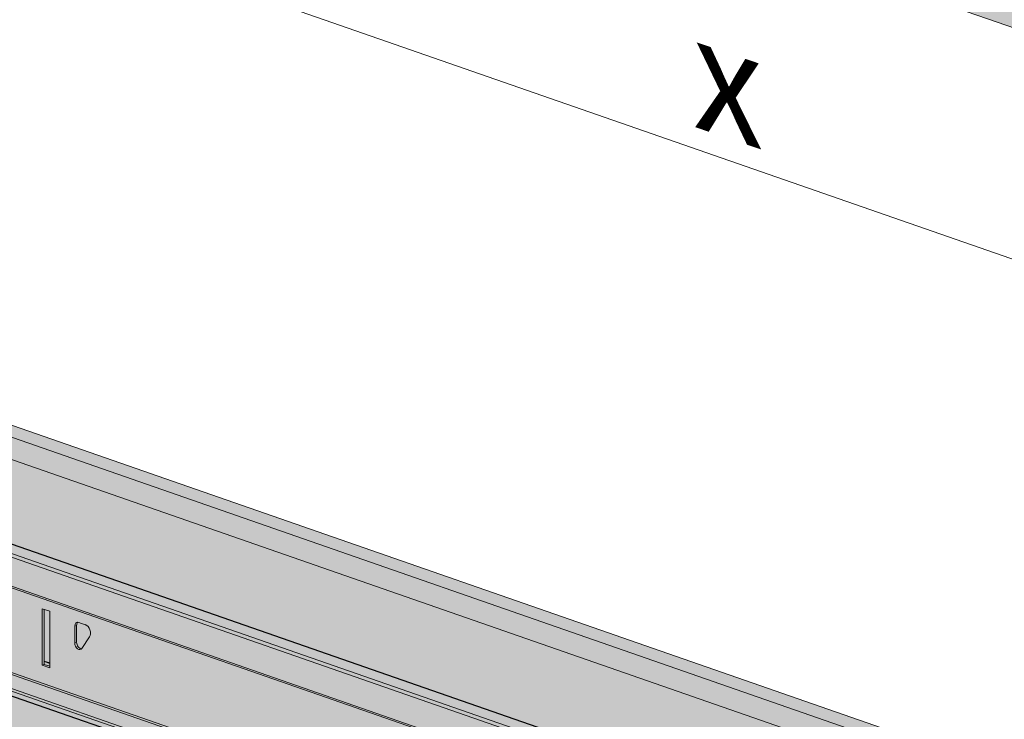
# Model space of a CAD drawing. Units: metres. Extents: x 1213 to 5357, y -7216 to 2847.
# Drawn here: x 2650 to 2921, y 2440 to 2633 of the extents above; entities that cross this region are included whole.
import ezdxf

# ---------------------------------------------------------------- set-up
doc = ezdxf.new("R2010")
doc.units = ezdxf.units.M
doc.layers.add('Rigips Bemassung', color=7, linetype='Continuous')
doc.layers.add('Rigips Rahmen PLOT', color=4, linetype='Continuous', plot=False)
doc.layers.add('Rigips Schr Profile Abhänger', color=7, linetype='Continuous', lineweight=0, true_color=0x84b3c8)
doc.layers.add('Rigips Schr Profile PS', color=7, linetype='Continuous', true_color=0xd5e5ec)
doc.layers.add('Rigips Schr RB FH', color=7, linetype='Continuous', true_color=0xdedede)
doc.styles.get("Standard").update_dxf_attribs({"font": 'arial.ttf'})

msp = doc.modelspace()

# ---------------------------------------------------------------- hatches: boundary and pattern name
at = {"layer": 'Rigips Schr Profile Abhänger'}
h = msp.add_hatch(color=256, dxfattribs=at)
h.dxf.hatch_style = 1
h.paths.add_polyline_path([(2597.1, 2535.36), (2597.1, 2529.25), (2949.86, 2406.49), (2958.19, 2409.7)])
h.paths.add_polyline_path([(2597.1, 2538.72), (2597.1, 2535.36), (2958.19, 2409.7), (2962.77, 2411.46)])
h.paths.add_polyline_path([(3027.72, 2385.5), (3027.72, 2379.39), (3103.9, 2352.88), (3103.9, 2358.99)])
h.paths.add_polyline_path([(3027.72, 2388.86), (3027.72, 2385.5), (3103.9, 2358.99), (3103.9, 2362.35)])
edge = h.paths.add_edge_path()
edge.add_line((3107.9, 2357.6), (3107.9, 2351.49))
edge.add_line((3107.9, 2351.49), (3321.31, 2277.22))
edge.add_line((3321.31, 2277.22), (3321.31, 2285.95))
edge.add_line((3321.31, 2285.95), (3320.86, 2286.11))
edge.add_ellipse((3321.02, 2285.84), major_axis=(0.141, 0.406), ratio=0.640919, start_angle=421.4986, end_angle=478.5114)
edge.add_line((3320.72, 2285.72), (3320.72, 2283.77))
edge.add_line((3320.72, 2283.77), (3320.4, 2283.65))
edge.add_line((3320.4, 2283.65), (3107.9, 2357.6))
edge = h.paths.add_edge_path()
edge.add_line((3107.9, 2360.96), (3107.9, 2357.6))
edge.add_line((3107.9, 2357.6), (3320.4, 2283.65))
edge.add_line((3320.4, 2283.65), (3320.4, 2285.6))
edge.add_ellipse((3321.02, 2285.84), major_axis=(0.296, 0.85), ratio=0.640919, start_angle=0, end_angle=118.5114, ccw=False)
edge.add_line((3321.04, 2286.78), (3107.9, 2360.96))
at = {"layer": 'Rigips Schr Profile PS'}
h = msp.add_hatch(color=256, dxfattribs=at)
h.dxf.hatch_style = 1
h.paths.add_polyline_path([(1469.58, 2250.28), (1469.37, 2250.53), (1469.38, 2250.97), (1469.62, 2251.38), (1469.88, 2251.52), (1471.44, 2251.67), (1471.7, 2251.63), (1477, 2253.61), (1477.21, 2253.81), (1477.3, 2254.08), (1477.3, 2277.32), (1475.65, 2277.9), (1475.43, 2278.12), (1475.37, 2278.43), (1475.37, 2286.42), (1475.49, 2286.92), (1475.82, 2287.31), (1476.36, 2287.62), (1477.48, 2288.14), (1477.93, 2288.31), (1479.26, 2288.64), (1479.35, 2288.64), (1479.43, 2288.62), (1660.94, 2225.46), (2430.54, 2522.15), (2296.12, 2568.93), (2295.92, 2569.18), (2295.93, 2569.62), (2296.16, 2570.04), (2296.43, 2570.17), (2297.98, 2570.33), (2298.27, 2570.23), (2303.55, 2572.26), (2303.75, 2572.46), (2303.82, 2572.74), (2303.82, 2595.99), (2302.2, 2596.55), (2302.01, 2596.71), (2301.92, 2597.08), (2301.92, 2605.07), (2302.03, 2605.57), (2302.36, 2605.96), (2302.9, 2606.27), (2304.02, 2606.8), (2304.48, 2606.96), (2305.81, 2607.29), (2305.92, 2607.29), (2305.97, 2607.28), (2487.49, 2544.11), (2557.21, 2570.99), (2558.55, 2570.52), (2558.81, 2570.47), (2559.19, 2570.54), (2559.58, 2570.76), (2559.41, 2570.28), (2560.09, 2570.02), (2560.09, 2569.39), (2560.09, 2559.91), (2526.44, 2546.94), (2526.44, 2530.55), (2546.69, 2523.5), (2918.11, 2394.25), (2989.53, 2421.78), (2989.62, 2421.8), (2989.8, 2421.8), (2990.84, 2421.62), (2991.59, 2421.34), (2991.81, 2421.26), (2993.34, 2420.54), (2993.68, 2420.16), (2993.81, 2419.66), (2993.81, 2411.59), (2993.75, 2411.35), (2993.53, 2411.13), (2957.07, 2397.08), (2957.07, 2380.69), (3207.66, 2293.48), (3207.83, 2293.34), (3207.94, 2292.95), (3207.94, 2284.96), (3207.87, 2284.59), (3207.66, 2284.21), (3207.4, 2284.03), (3206.3, 2283.6), (3206.1, 2283.41), (3206.03, 2283.13), (3206.03, 2265.02), (3213.73, 2262.34), (3213.89, 2262.21), (3213.95, 2262.03), (3213.95, 2261.76), (3213.82, 2261.4), (3213.66, 2261.21), (3213.52, 2261.12), (3198.02, 2255.15), (3197.88, 2255.12), (3197.8, 2255.14), (2906.89, 2356.38), (2137.29, 2059.68), (2381.11, 1974.83), (2381.29, 1974.69), (2381.38, 1974.43), (2381.39, 1966.31), (2381.32, 1965.93), (2381.25, 1965.76), (2380.98, 1965.45), (2379.76, 1964.95), (2379.55, 1964.75), (2379.48, 1964.47), (2379.48, 1946.37), (2387.18, 1943.69), (2387.39, 1943.44), (2387.42, 1943.2), (2387.38, 1942.98), (2387.15, 1942.59), (2386.97, 1942.47), (2371.47, 1936.49), (2371.34, 1936.47), (2371.26, 1936.48), (2080.34, 2037.73), (2003.73, 2008.19), (2005.18, 2003.03), (2008.08, 2002.01), (2008.08, 2001.61), (2008.08, 2001.25), (2007.99, 2001.22), (2007.87, 2001.17), (2007.4, 2000.99), (2007.19, 2000.91), (2007.09, 2000.89), (2006.96, 2000.91), (1990.65, 2006.59), (1990.51, 2006.66), (1990.29, 2006.89), (1990.18, 2007.32), (1990.21, 2007.58), (1990.41, 2007.8), (1990.67, 2007.9), (1990.92, 2007.99), (1994.62, 2006.71), (1998.53, 2008.21), (1998.53, 2028.76), (1998.45, 2029.02), (1998.37, 2029.13), (1998.24, 2029.21), (1998.3, 2029.17), (1997.09, 2029.61), (1996.67, 2029.99), (1996.52, 2030.53), (1996.52, 2038.53), (1996.55, 2038.74), (1996.63, 2038.92), (1996.81, 2039.06), (2034.62, 2053.64), (1651.72, 2186.89), (1573.1, 2158.05), (1573.71, 2155.87), (1574.55, 2152.89), (1576.65, 2152.16), (1577.45, 2151.89), (1577.45, 2151.39), (1577.45, 2151.11), (1576.57, 2150.77), (1576.45, 2150.75), (1576.34, 2150.77), (1560.02, 2156.45), (1559.86, 2156.55), (1559.68, 2156.76), (1559.56, 2157.08), (1559.56, 2157.35), (1559.62, 2157.52), (1559.79, 2157.66), (1560.25, 2157.84), (1563.99, 2156.57), (1568.11, 2158.16), (1567.9, 2178.6), (1567.87, 2178.78), (1567.82, 2178.88), (1567.71, 2179.02), (1567.61, 2179.07), (1566.46, 2179.48), (1566.26, 2179.59), (1566.05, 2179.84), (1566.04, 2179.86), (1565.91, 2180.21), (1565.89, 2180.4), (1565.89, 2188.39), (1565.94, 2188.67), (1566, 2188.78), (1566.16, 2188.91), (1603.99, 2203.5)])
at = {"layer": 'Rigips Schr RB FH', "true_color": 0xf2f2f2}
h = msp.add_hatch(color=7, dxfattribs=at)
h.dxf.hatch_style = 1
h.paths.add_polyline_path([(1425.86, 2422.6), (1367.86, 2442.78), (1367.86, 561.44), (1425.86, 541.25)])
h.paths.add_polyline_path([(2419.55, 2805.69), (3327.61, 2489.67), (3382.72, 2510.91), (2416.65, 2847.11), (1367.86, 2442.78), (1425.86, 2422.6)])
h.paths.add_polyline_path([(3382.72, 2510.91), (3327.61, 2489.67), (3327.61, 608.33), (3382.72, 629.57)])
at = {"layer": 'Rigips Schr RB FH'}
h = msp.add_hatch(color=256, dxfattribs=at)
h.dxf.hatch_style = 1
h.paths.add_polyline_path([(2424.97, 2589.79), (1432.25, 2207.07), (2333.93, 1893.28), (3325.78, 2275.66)])
h = msp.add_hatch(color=256, dxfattribs=at)
h.dxf.hatch_style = 1
h.paths.add_polyline_path([(1809.59, 2249.22), (2476.26, 2506.24), (2861.24, 2372.27), (2091.57, 2075.59), (1706.66, 2209.54)])
h = msp.add_hatch(color=256, dxfattribs=at)
h.dxf.hatch_style = 1
h.paths.add_polyline_path([(1809.59, 2249.22), (2476.26, 2506.24), (2861.24, 2372.27), (2091.57, 2075.59), (1706.66, 2209.54)])

# ---------------------------------------------------------------- linework, layer by layer
at = {"color": 5, "linetype": 'Continuous', "lineweight": 0, "extrusion": (-5.55112e-17, 0.930502, 0.366287)}
for p, q in [((2419.55, 2805.69), (3327.61, 2489.67)), ((2564.96, 2540.44), (2949.86, 2406.49)), ((2597.1, 2538.72), (2962.77, 2411.46)), ((2597.1, 2535.36), (2958.19, 2409.7)), ((2440.42, 2524.63), (2853.97, 2380.71)), ((2440.54, 2525.16), (2854.1, 2381.24)), ((2853.1, 2377.14), (2439.98, 2520.91)), ((2852.94, 2376.5), (2439.98, 2520.22)), ((2852.64, 2375.26), (2439.98, 2518.87)), ((2556.37, 2520.14), (2862.42, 2413.63)), ((2556.37, 2520.09), (2862.36, 2413.61)), ((2556.24, 2516.57), (2859.61, 2410.99)), ((2556.28, 2517.6), (2859.99, 2411.91)), ((2555.92, 2508.25), (2859.33, 2402.67)), ((2555.94, 2508.68), (2859.42, 2403.06)), ((2656.23, 2470.56), (2658.26, 2469.85)), ((2656.23, 2455.05), (2656.23, 2470.56)), ((2656.75, 2455.25), (2656.75, 2470.38)), ((2658.26, 2469.85), (2658.26, 2454.34)), ((2665.15, 2465.78), (2665.67, 2465.98)), ((2665.15, 2461.13), (2665.15, 2465.78)), ((2665.67, 2461.33), (2665.67, 2465.98)), ((2666.23, 2466.8), (2668.05, 2466.17)), ((2669.24, 2462.84), (2667.13, 2459.65)), ((2665.15, 2461.13), (2665.67, 2461.33)), ((2658.26, 2455.65), (2656.75, 2456.17)), ((2656.23, 2455.05), (2656.75, 2455.25)), ((2658.26, 2454.34), (2656.23, 2455.05)), ((2658.26, 2455.48), (2656.75, 2456.01)), ((2658.26, 2454.73), (2656.75, 2455.25))]:
    msp.add_line(p, q, dxfattribs=at)
at = {"color": 5, "linetype": 'Continuous', "lineweight": 0, "extrusion": (2.30898e-16, 3.26991e-16, -1)}
msp.add_ellipse((2666.23, 2465.4), major_axis=(-0.54, 1.4), ratio=0.674579, start_param=-1.051594, end_param=0.519202, dxfattribs=at)
at = {"color": 5, "linetype": 'Continuous', "lineweight": 0, "extrusion": (1.0141e-16, 2.7707e-16, -1)}
msp.add_ellipse((2666.76, 2465.61), major_axis=(-0.54, 1.4), ratio=0.674579, start_param=-1.051594, end_param=-0.280906, dxfattribs=at)
at = {"color": 5, "linetype": 'Continuous', "lineweight": 0, "extrusion": (1.07684e-17, 2.42126e-16, -1)}
for centre, major_axis, start_param, end_param in [((2668.05, 2464.31), (0.72, -1.87), -2.62239, -0.447213), ((2666.23, 2460.75), (0.54, -1.4), -0.447213, 2.089999)]:
    msp.add_ellipse(centre, major_axis=major_axis, ratio=0.674579, start_param=start_param, end_param=end_param, dxfattribs=at)
at = {"color": 5, "linetype": 'Continuous', "lineweight": 0, "extrusion": (4.25954e-17, 3.13889e-16, -1)}
msp.add_ellipse((2666.76, 2460.95), major_axis=(0.54, -1.4), ratio=0.674579, start_param=0.280906, end_param=2.089999, dxfattribs=at)
at = {"layer": 'Rigips Bemassung', "color": 2, "linetype": 'Continuous', "lineweight": 0, "extrusion": (-1.66533e-16, 0.930502, 0.366287)}
msp.add_line((3142.1, 2490.5), (2165.4, 2830.4), dxfattribs=at)
at = {"layer": 'Rigips Rahmen PLOT'}
msp.add_lwpolyline([(2546.69, 2523.5), (2918.11, 2394.25), (2989.53, 2421.78)], dxfattribs=at)
msp.add_lwpolyline([(1809.59, 2249.22), (2476.26, 2506.24), (2861.24, 2372.27), (2091.57, 2075.59), (1706.66, 2209.54), (1809.59, 2249.22)], close=True, dxfattribs=at)

# ---------------------------------------------------------------- texts
at = {"layer": 'Rigips Bemassung', "color": 242, "true_color": 0xe2001a, "insert": (2835.2, 2603.26), "char_height": 30, "width": 140.4667, "attachment_point": 7, "rotation": 341.2883}
msp.add_mtext('{\\Q-19;x}', dxfattribs=at)

doc.saveas('drawing.dxf')
